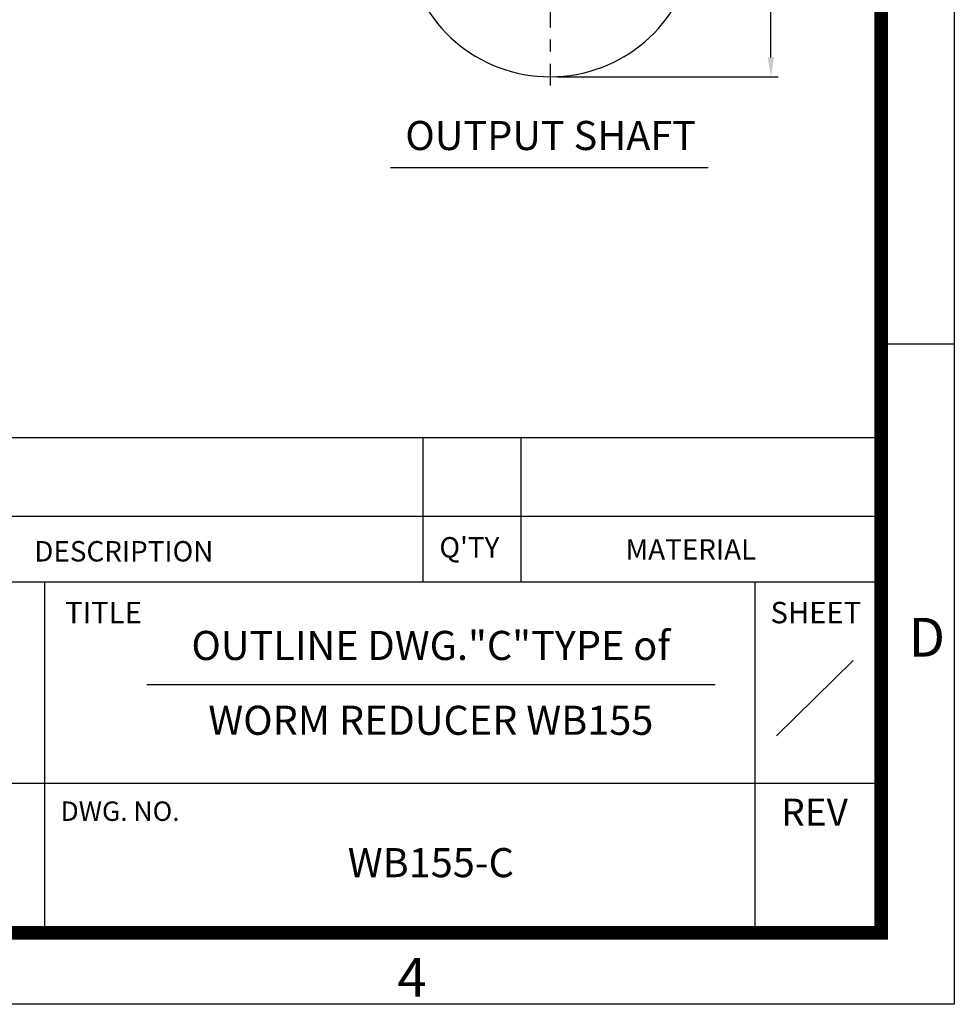
# Model space of a CAD drawing. Extents: x 0 to 1580, y 0 to 1089.
# Drawn here: x 1195 to 1580, y 0 to 406 of the extents above; entities that cross this region are included whole.
import ezdxf
from ezdxf.enums import TextEntityAlignment as Align

# ---------------------------------------------------------------- set-up
doc = ezdxf.new("R2010")
doc.units = 0
doc.header["$LTSCALE"] = 20
doc.header["$MEASUREMENT"] = 0
doc.linetypes.add('CENTER', pattern=[2, 1.25, -0.25, 0.25, -0.25])
doc.layers.get('0').update_dxf_attribs({"color": 1, "linetype": 'CONTINUOUS'})
doc.layers.add('1', color=3, linetype='CONTINUOUS')
doc.layers.add('3', color=1, linetype='CENTER')
doc.styles.add('ROMANS', font='romans.shx')
doc.styles.get("Standard").update_dxf_attribs({"font": 'simplex.shx'})
doc.styles.add('돋움', font='Dotum.ttf')

# ---------------------------------------------------------------- blocks, each defined once
blk = doc.blocks.new('NA3')
at = {"color": 2}
for p, q in [((400, 277), (400, 5)), ((392.47, 73.08), (400, 73.08)), ((400, 5), (5, 5))]:
    blk.add_line(p, q, dxfattribs=at)
at = {"color": 1}
for p, q in [((250.28, 63.42), (392.48, 63.42)), ((345.23, 48.57), (345.23, 63.42)), ((355.36, 48.57), (355.36, 63.42)), ((250.28, 55.32), (392.48, 55.32)), ((389.58, 40.44), (381.67, 32.67)), ((316.76, 37.96), (375.36, 37.96))]:
    blk.add_line(p, q, dxfattribs=at)
at = {"color": 3}
for p, q in [((234.47, 48.54), (392.2, 48.54)), ((306.22, 48.5), (306.22, 12.19)), ((379.47, 12.79), (379.47, 48.54)), ((288.31, 27.79), (379.97, 27.79)), ((379.97, 27.79), (392.47, 27.79))]:
    blk.add_line(p, q, dxfattribs=at)
blk.add_lwpolyline([(12.73, 269.95, 1.42, 1.42, 0), (392.47, 269.95, 1.42, 1.42, 0), (392.47, 12.37, 1.42, 1.42, 0), (12.73, 12.37, 1.42, 1.42, 0), (12.73, 270.65, 1.42, 1.42, 0)], format="xyseb")
at = {"color": 2, "style": 'ROMANS'}
for s, height, p in [('DESCRIPTION', 2.106, (305.15, 50.65)), ("Q'TY", 2.106, (346.92, 51.06)), ('MATERIAL', 2.106, (366.11, 50.84)), ('TITLE', 2.21, (308.33, 44.28)), ('SHEET', 2.21, (381.05, 44.28))]:
    blk.add_text(s, height=height, dxfattribs=at).set_placement(p)
at = {"color": 3}
for s, p in [('D', (395.29, 40.84)), ('4', (342.59, 5.78))]:
    blk.add_text(s, height=4, dxfattribs=at).set_placement(p)
at = {"color": 2}
for s, height, p in [('DWG. NO.', 2, (307.86, 23.91)), ('REV', 2.8, (382.16, 23.41))]:
    blk.add_text(s, height=height, dxfattribs=at).set_placement(p)
blk = doc.blocks.new('002')
for p, q in [((-75.63, 390.48), (-75.63, 480.48)), ((-163.67, 382.48), (-72.63, 382.48))]:
    blk.add_line(p, q)
blk.add_solid([(-76.97, 390.48), (-74.3, 390.48), (-75.63, 382.48)])
at = {"layer": '1'}
blk.add_line((-232.43, 345.02), (-101.54, 345.02), dxfattribs=at)
blk.add_arc((-166.67, 442.48), 60, 107.4576, 72.5424, dxfattribs=at)
at = {"layer": '3'}
blk.add_line((-166.67, 507.85), (-166.67, 378.84), dxfattribs=at)
at = {"style": '돋움'}
blk.add_text('OUTPUT SHAFT', height=12, dxfattribs=at).set_placement((-166.45, 356.71), align=Align.MIDDLE)

msp = doc.modelspace()

# ---------------------------------------------------------------- block references
at = {"xscale": 4, "yscale": 4, "zscale": 4}
msp.add_blockref('NA3', (-20, -20), dxfattribs=at)
msp.add_blockref('002', (1580, 0))

# ---------------------------------------------------------------- texts
at = {"style": '돋움'}
for s, p in [('OUTLINE DWG."C"TYPE of', (1364.14, 146.43)), ('WORM REDUCER WB155', (1364.14, 115.57)), ('WB155-C', (1364.14, 56.86))]:
    msp.add_text(s, height=12, dxfattribs=at).set_placement(p, align=Align.MIDDLE)

doc.saveas('drawing.dxf')
